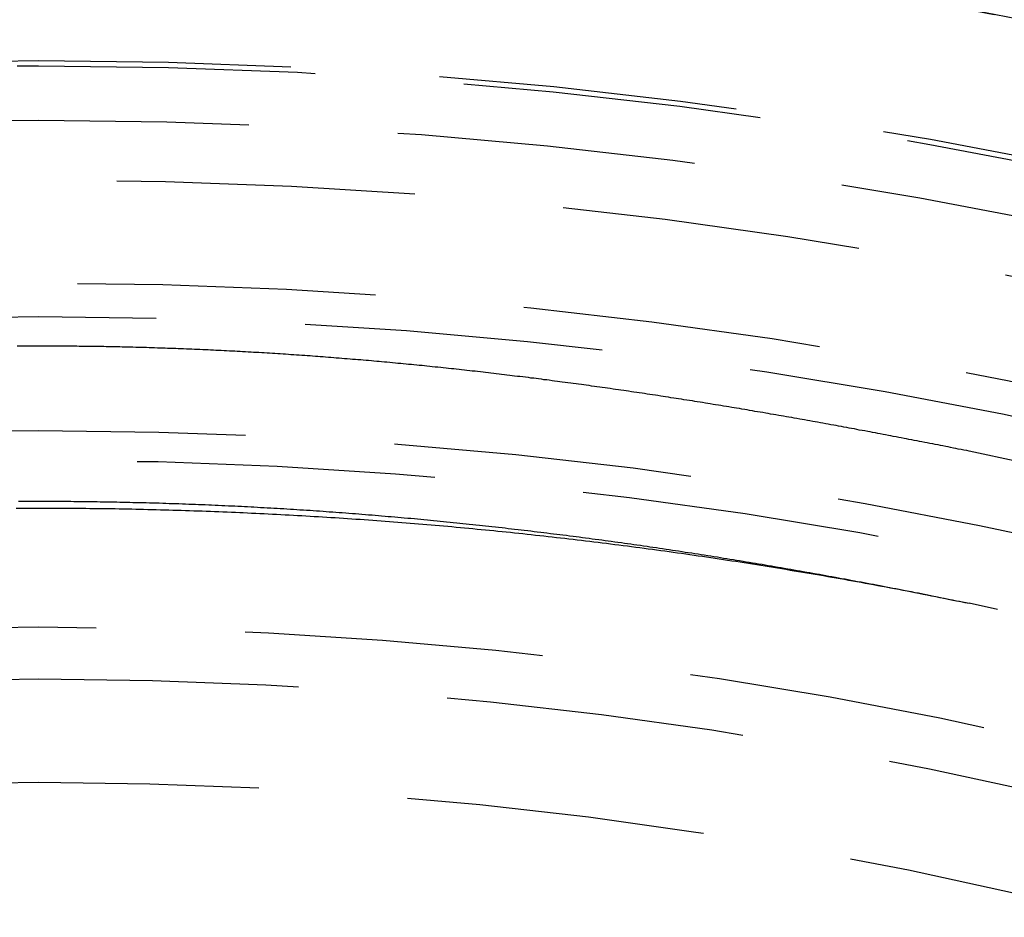
# Model space of a CAD drawing. Extents: x 0 to 867, y 0 to 1113.
# Drawn here: x 136 to 153, y 863 to 878 of the extents above; entities that cross this region are included whole.
import ezdxf

# ---------------------------------------------------------------- set-up
doc = ezdxf.new("R2010")
doc.units = 0
doc.header["$LTSCALE"] = 20
doc.linetypes.add('VERDECKT', pattern=[0.375, 0.25, -0.125])
doc.layers.get('0').update_dxf_attribs({"linetype": 'CONTINUOUS'})
doc.layers.add('BEM', color=7, linetype='CONTINUOUS')

# ---------------------------------------------------------------- blocks, each defined once
blk = doc.blocks.new('A$C403E2092')
at = {"color": 1}
for points in [[(2182.26, -159.815, 0), (2182.22, -159.806, 0), (2182.17, -159.797, 0), (2182.13, -159.789, 0), (2182.08, -159.78, 0), (2182.04, -159.771, 0), (2182, -159.763, 0), (2181.95, -159.754, 0), (2181.91, -159.745, 0), (2181.87, -159.737, 0), (2181.82, -159.728, 0), (2181.78, -159.719, 0), (2181.74, -159.711, 0), (2181.69, -159.702, 0), (2181.65, -159.694, 0), (2181.6, -159.685, 0), (2181.56, -159.677, 0), (2181.52, -159.668, 0), (2181.47, -159.66, 0), (2181.43, -159.651, 0), (2181.39, -159.643, 0), (2181.34, -159.634, 0), (2181.3, -159.626, 0), (2181.25, -159.617, 0), (2181.21, -159.609, 0), (2181.17, -159.6, 0), (2181.12, -159.592, 0), (2181.08, -159.584, 0), (2181.04, -159.575, 0), (2180.99, -159.567, 0), (2180.95, -159.558, 0), (2180.91, -159.55, 0), (2180.86, -159.542, 0), (2180.82, -159.534, 0), (2180.77, -159.525, 0), (2180.73, -159.517, 0), (2180.69, -159.509, 0), (2180.64, -159.5, 0), (2180.6, -159.492, 0), (2180.56, -159.484, 0), (2180.51, -159.476, 0), (2180.47, -159.468, 0), (2180.42, -159.46, 0), (2180.38, -159.451, 0), (2180.34, -159.443, 0), (2180.29, -159.435, 0), (2180.25, -159.427, 0), (2180.21, -159.419, 0), (2180.16, -159.411, 0), (2180.12, -159.403, 0), (2180.07, -159.395, 0), (2180.03, -159.387, 0), (2179.99, -159.379, 0), (2179.94, -159.371, 0), (2179.9, -159.363, 0), (2179.86, -159.355, 0), (2179.81, -159.347, 0), (2179.77, -159.339, 0), (2179.72, -159.331, 0), (2179.68, -159.323, 0), (2179.64, -159.315, 0), (2179.59, -159.307, 0), (2179.55, -159.3, 0), (2179.5, -159.292, 0), (2179.46, -159.284, 0), (2179.42, -159.276, 0), (2179.37, -159.268, 0), (2179.33, -159.261, 0), (2179.29, -159.253, 0), (2179.24, -159.245, 0), (2179.2, -159.238, 0), (2179.15, -159.23, 0), (2179.11, -159.222, 0), (2179.07, -159.215, 0), (2179.02, -159.207, 0), (2178.98, -159.199, 0), (2178.93, -159.192, 0), (2178.89, -159.184, 0), (2178.85, -159.177, 0), (2178.8, -159.169, 0), (2178.76, -159.162, 0), (2178.71, -159.154, 0), (2178.67, -159.147, 0), (2178.63, -159.139, 0), (2178.58, -159.132, 0), (2178.54, -159.124, 0), (2178.5, -159.117, 0), (2178.45, -159.11, 0), (2178.41, -159.102, 0), (2178.36, -159.095, 0), (2178.32, -159.087, 0), (2178.28, -159.08, 0), (2178.23, -159.073, 0), (2178.19, -159.066, 0), (2178.14, -159.058, 0), (2178.1, -159.051, 0), (2178.06, -159.044, 0), (2178.01, -159.037, 0), (2177.97, -159.03, 0), (2177.92, -159.022, 0), (2177.88, -159.015, 0), (2177.84, -159.008, 0), (2177.79, -159.001, 0), (2177.75, -158.994, 0), (2177.7, -158.987, 0), (2177.66, -158.98, 0), (2177.62, -158.973, 0), (2177.57, -158.966, 0), (2177.53, -158.959, 0), (2177.48, -158.952, 0), (2177.44, -158.945, 0), (2177.39, -158.938, 0), (2177.35, -158.931, 0), (2177.31, -158.924, 0), (2177.26, -158.918, 0), (2177.22, -158.911, 0), (2177.17, -158.904, 0), (2177.13, -158.897, 0), (2177.09, -158.89, 0), (2177.04, -158.884, 0), (2177, -158.877, 0), (2176.95, -158.87, 0), (2176.91, -158.864, 0), (2176.86, -158.857, 0), (2176.82, -158.85, 0), (2176.78, -158.844, 0), (2176.73, -158.837, 0), (2176.69, -158.831, 0), (2176.64, -158.824, 0), (2176.6, -158.818, 0), (2176.55, -158.811, 0), (2176.51, -158.805, 0), (2176.47, -158.798, 0), (2176.42, -158.792, 0), (2176.38, -158.785, 0), (2176.33, -158.779, 0), (2176.29, -158.773, 0), (2176.24, -158.766, 0), (2176.2, -158.76, 0), (2176.16, -158.754, 0), (2176.11, -158.747, 0), (2176.07, -158.741, 0), (2176.02, -158.735, 0), (2175.98, -158.729, 0), (2175.93, -158.723, 0), (2175.89, -158.716, 0), (2175.84, -158.71, 0), (2175.8, -158.704, 0), (2175.76, -158.698, 0), (2175.71, -158.692, 0), (2175.67, -158.686, 0), (2175.62, -158.68, 0), (2175.58, -158.674, 0), (2175.53, -158.668, 0), (2175.49, -158.662, 0), (2175.44, -158.656, 0), (2175.4, -158.65, 0), (2175.36, -158.645, 0), (2175.31, -158.639, 0), (2175.27, -158.633, 0), (2175.22, -158.627, 0), (2175.18, -158.621, 0), (2175.13, -158.616, 0), (2175.09, -158.61, 0), (2175.04, -158.604, 0), (2175, -158.599, 0), (2174.96, -158.593, 0), (2174.91, -158.588, 0), (2174.87, -158.582, 0), (2174.82, -158.576, 0), (2174.78, -158.571, 0), (2174.73, -158.565, 0), (2174.69, -158.56, 0), (2174.64, -158.555, 0), (2174.6, -158.549, 0), (2174.56, -158.544, 0), (2174.51, -158.538, 0), (2174.47, -158.533, 0), (2174.42, -158.528, 0), (2174.38, -158.522, 0), (2174.33, -158.517, 0), (2174.29, -158.512, 0), (2174.24, -158.507, 0), (2174.2, -158.502, 0), (2174.15, -158.497, 0), (2174.11, -158.491, 0), (2174.07, -158.486, 0), (2174.02, -158.481, 0), (2173.98, -158.476, 0), (2173.93, -158.471, 0), (2173.89, -158.466, 0), (2173.84, -158.461, 0), (2173.8, -158.456, 0), (2173.75, -158.451, 0), (2173.71, -158.447, 0), (2173.66, -158.442, 0), (2173.62, -158.437, 0), (2173.58, -158.432, 0), (2173.53, -158.427, 0), (2173.49, -158.423, 0), (2173.44, -158.418, 0), (2173.4, -158.413, 0), (2173.35, -158.409, 0), (2173.31, -158.404, 0), (2173.26, -158.399, 0), (2173.22, -158.395, 0), (2173.17, -158.39, 0), (2173.13, -158.386, 0), (2173.09, -158.381, 0), (2173.04, -158.377, 0), (2173, -158.372, 0), (2172.95, -158.368, 0), (2172.91, -158.364, 0), (2172.86, -158.359, 0), (2172.82, -158.355, 0), (2172.77, -158.351, 0), (2172.73, -158.346, 0), (2172.68, -158.342, 0), (2172.64, -158.338, 0), (2172.59, -158.334, 0), (2172.55, -158.33, 0), (2172.5, -158.325, 0), (2172.46, -158.321, 0), (2172.41, -158.317, 0), (2172.37, -158.313, 0), (2172.33, -158.309, 0), (2172.28, -158.305, 0), (2172.24, -158.301, 0), (2172.19, -158.297, 0), (2172.15, -158.294, 0), (2172.1, -158.29, 0), (2172.06, -158.286, 0), (2172.01, -158.282, 0), (2171.97, -158.278, 0), (2171.92, -158.275, 0), (2171.88, -158.271, 0), (2171.83, -158.267, 0), (2171.79, -158.264, 0), (2171.74, -158.26, 0), (2171.7, -158.256, 0), (2171.65, -158.253, 0), (2171.61, -158.249, 0), (2171.56, -158.246, 0), (2171.52, -158.242, 0), (2171.47, -158.239, 0), (2171.43, -158.235, 0), (2171.38, -158.232, 0), (2171.34, -158.229, 0), (2171.3, -158.225, 0), (2171.25, -158.222, 0), (2171.21, -158.219, 0), (2171.16, -158.216, 0), (2171.12, -158.212, 0), (2171.07, -158.209, 0), (2171.03, -158.206, 0), (2170.98, -158.203, 0), (2170.94, -158.2, 0), (2170.89, -158.197, 0), (2170.85, -158.194, 0), (2170.8, -158.191, 0), (2170.76, -158.188, 0), (2170.71, -158.185, 0), (2170.67, -158.182, 0), (2170.62, -158.179, 0), (2170.58, -158.176, 0), (2170.53, -158.174, 0), (2170.49, -158.171, 0), (2170.44, -158.168, 0), (2170.4, -158.165, 0), (2170.35, -158.163, 0), (2170.31, -158.16, 0), (2170.26, -158.158, 0), (2170.22, -158.155, 0), (2170.17, -158.152, 0), (2170.13, -158.15, 0), (2170.08, -158.147, 0), (2170.04, -158.145, 0), (2169.99, -158.143, 0), (2169.95, -158.14, 0), (2169.9, -158.138, 0), (2169.86, -158.136, 0), (2169.81, -158.133, 0), (2169.77, -158.131, 0), (2169.72, -158.129, 0), (2169.68, -158.127, 0), (2169.63, -158.124, 0), (2169.59, -158.122, 0), (2169.54, -158.12, 0), (2169.5, -158.118, 0), (2169.45, -158.116, 0), (2169.41, -158.114, 0), (2169.36, -158.112, 0), (2169.32, -158.11, 0), (2169.27, -158.108, 0), (2169.23, -158.106, 0), (2169.18, -158.104, 0), (2169.14, -158.103, 0), (2169.09, -158.101, 0), (2169.05, -158.099, 0), (2169, -158.097, 0), (2168.96, -158.096, 0), (2168.91, -158.094, 0), (2168.87, -158.092, 0), (2168.82, -158.091, 0), (2168.78, -158.089, 0), (2168.73, -158.088, 0), (2168.69, -158.086, 0), (2168.65, -158.085, 0), (2168.6, -158.083, 0), (2168.56, -158.082, 0), (2168.51, -158.081, 0), (2168.47, -158.079, 0), (2168.42, -158.078, 0), (2168.38, -158.077, 0), (2168.33, -158.075, 0), (2168.29, -158.074, 0), (2168.24, -158.073, 0), (2168.2, -158.072, 0), (2168.15, -158.071, 0), (2168.11, -158.07, 0), (2168.06, -158.069, 0), (2168.02, -158.068, 0), (2167.97, -158.067, 0), (2167.93, -158.066, 0), (2167.88, -158.065, 0), (2167.84, -158.064, 0), (2167.79, -158.063, 0), (2167.75, -158.062, 0), (2167.7, -158.062, 0), (2167.66, -158.061, 0), (2167.61, -158.06, 0), (2167.57, -158.059, 0), (2167.52, -158.059, 0), (2167.48, -158.058, 0), (2167.43, -158.058, 0), (2167.39, -158.057, 0), (2167.34, -158.057, 0), (2167.3, -158.056, 0), (2167.25, -158.056, 0), (2167.21, -158.055, 0), (2167.16, -158.055, 0), (2167.12, -158.054, 0), (2167.07, -158.054, 0), (2167.02, -158.054, 0), (2166.98, -158.054, 0), (2166.93, -158.053, 0), (2166.89, -158.053, 0), (2166.84, -158.053, 0), (2166.8, -158.053, 0), (2166.75, -158.053, 0), (2166.71, -158.053, 0), (2166.66, -158.053, 0), (2166.62, -158.053, 0), (2166.57, -158.053, 0), (2166.53, -158.053, 0), (2166.48, -158.053, 0), (2166.44, -158.053, 0), (2166.39, -158.053, 0), (2166.35, -158.054, 0), (2166.3, -158.054, 0)], [(2182.26, -159.815, 0), (2182.22, -159.806, 0), (2182.17, -159.797, 0), (2182.13, -159.789, 0), (2182.08, -159.78, 0), (2182.04, -159.771, 0), (2182, -159.763, 0), (2181.95, -159.754, 0), (2181.91, -159.745, 0), (2181.87, -159.737, 0), (2181.82, -159.728, 0), (2181.78, -159.719, 0), (2181.74, -159.711, 0), (2181.69, -159.702, 0), (2181.65, -159.694, 0), (2181.6, -159.685, 0), (2181.56, -159.677, 0), (2181.52, -159.668, 0), (2181.47, -159.66, 0), (2181.43, -159.651, 0), (2181.39, -159.643, 0), (2181.34, -159.634, 0), (2181.3, -159.626, 0), (2181.25, -159.617, 0), (2181.21, -159.609, 0), (2181.17, -159.6, 0), (2181.12, -159.592, 0), (2181.08, -159.584, 0), (2181.04, -159.575, 0), (2180.99, -159.567, 0), (2180.95, -159.558, 0), (2180.91, -159.55, 0), (2180.86, -159.542, 0), (2180.82, -159.534, 0), (2180.77, -159.525, 0), (2180.73, -159.517, 0), (2180.69, -159.509, 0), (2180.64, -159.5, 0), (2180.6, -159.492, 0), (2180.56, -159.484, 0), (2180.51, -159.476, 0), (2180.47, -159.468, 0), (2180.42, -159.46, 0), (2180.38, -159.451, 0), (2180.34, -159.443, 0), (2180.29, -159.435, 0), (2180.25, -159.427, 0), (2180.21, -159.419, 0), (2180.16, -159.411, 0), (2180.12, -159.403, 0), (2180.07, -159.395, 0), (2180.03, -159.387, 0), (2179.99, -159.379, 0), (2179.94, -159.371, 0), (2179.9, -159.363, 0), (2179.86, -159.355, 0), (2179.81, -159.347, 0), (2179.77, -159.339, 0), (2179.72, -159.331, 0), (2179.68, -159.323, 0), (2179.64, -159.315, 0), (2179.59, -159.307, 0), (2179.55, -159.3, 0), (2179.5, -159.292, 0), (2179.46, -159.284, 0), (2179.42, -159.276, 0), (2179.37, -159.268, 0), (2179.33, -159.261, 0), (2179.29, -159.253, 0), (2179.24, -159.245, 0), (2179.2, -159.238, 0), (2179.15, -159.23, 0), (2179.11, -159.222, 0), (2179.07, -159.215, 0), (2179.02, -159.207, 0), (2178.98, -159.199, 0), (2178.93, -159.192, 0), (2178.89, -159.184, 0), (2178.85, -159.177, 0), (2178.8, -159.169, 0), (2178.76, -159.162, 0), (2178.71, -159.154, 0), (2178.67, -159.147, 0), (2178.63, -159.139, 0), (2178.58, -159.132, 0), (2178.54, -159.124, 0), (2178.5, -159.117, 0), (2178.45, -159.11, 0), (2178.41, -159.102, 0), (2178.36, -159.095, 0), (2178.32, -159.087, 0), (2178.28, -159.08, 0), (2178.23, -159.073, 0), (2178.19, -159.066, 0), (2178.14, -159.058, 0), (2178.1, -159.051, 0), (2178.06, -159.044, 0), (2178.01, -159.037, 0), (2177.97, -159.03, 0), (2177.92, -159.022, 0), (2177.88, -159.015, 0), (2177.84, -159.008, 0), (2177.79, -159.001, 0), (2177.75, -158.994, 0), (2177.7, -158.987, 0), (2177.66, -158.98, 0), (2177.62, -158.973, 0), (2177.57, -158.966, 0), (2177.53, -158.959, 0), (2177.48, -158.952, 0), (2177.44, -158.945, 0), (2177.39, -158.938, 0), (2177.35, -158.931, 0), (2177.31, -158.924, 0), (2177.26, -158.918, 0), (2177.22, -158.911, 0), (2177.17, -158.904, 0), (2177.13, -158.897, 0), (2177.09, -158.89, 0), (2177.04, -158.884, 0), (2177, -158.877, 0), (2176.95, -158.87, 0), (2176.91, -158.864, 0), (2176.86, -158.857, 0), (2176.82, -158.85, 0), (2176.78, -158.844, 0), (2176.73, -158.837, 0), (2176.69, -158.831, 0), (2176.64, -158.824, 0), (2176.6, -158.818, 0), (2176.55, -158.811, 0), (2176.51, -158.805, 0), (2176.47, -158.798, 0), (2176.42, -158.792, 0), (2176.38, -158.785, 0), (2176.33, -158.779, 0), (2176.29, -158.773, 0), (2176.24, -158.766, 0), (2176.2, -158.76, 0), (2176.16, -158.754, 0), (2176.11, -158.747, 0), (2176.07, -158.741, 0), (2176.02, -158.735, 0), (2175.98, -158.729, 0), (2175.93, -158.723, 0), (2175.89, -158.716, 0), (2175.84, -158.71, 0), (2175.8, -158.704, 0), (2175.76, -158.698, 0), (2175.71, -158.692, 0), (2175.67, -158.686, 0), (2175.62, -158.68, 0), (2175.58, -158.674, 0), (2175.53, -158.668, 0), (2175.49, -158.662, 0), (2175.44, -158.656, 0), (2175.4, -158.65, 0), (2175.36, -158.645, 0), (2175.31, -158.639, 0), (2175.27, -158.633, 0), (2175.22, -158.627, 0), (2175.18, -158.621, 0), (2175.13, -158.616, 0), (2175.09, -158.61, 0), (2175.04, -158.604, 0), (2175, -158.599, 0), (2174.96, -158.593, 0), (2174.91, -158.588, 0), (2174.87, -158.582, 0), (2174.82, -158.576, 0), (2174.78, -158.571, 0), (2174.73, -158.565, 0), (2174.69, -158.56, 0), (2174.64, -158.555, 0), (2174.6, -158.549, 0), (2174.56, -158.544, 0), (2174.51, -158.538, 0), (2174.47, -158.533, 0), (2174.42, -158.528, 0), (2174.38, -158.522, 0), (2174.33, -158.517, 0), (2174.29, -158.512, 0), (2174.24, -158.507, 0), (2174.2, -158.502, 0), (2174.15, -158.497, 0), (2174.11, -158.491, 0), (2174.07, -158.486, 0), (2174.02, -158.481, 0), (2173.98, -158.476, 0), (2173.93, -158.471, 0), (2173.89, -158.466, 0), (2173.84, -158.461, 0), (2173.8, -158.456, 0), (2173.75, -158.451, 0), (2173.71, -158.447, 0), (2173.66, -158.442, 0), (2173.62, -158.437, 0), (2173.58, -158.432, 0), (2173.53, -158.427, 0), (2173.49, -158.423, 0), (2173.44, -158.418, 0), (2173.4, -158.413, 0), (2173.35, -158.409, 0), (2173.31, -158.404, 0), (2173.26, -158.399, 0), (2173.22, -158.395, 0), (2173.17, -158.39, 0), (2173.13, -158.386, 0), (2173.09, -158.381, 0), (2173.04, -158.377, 0), (2173, -158.372, 0), (2172.95, -158.368, 0), (2172.91, -158.364, 0), (2172.86, -158.359, 0), (2172.82, -158.355, 0), (2172.77, -158.351, 0), (2172.73, -158.346, 0), (2172.68, -158.342, 0), (2172.64, -158.338, 0), (2172.59, -158.334, 0), (2172.55, -158.33, 0), (2172.5, -158.325, 0), (2172.46, -158.321, 0), (2172.41, -158.317, 0), (2172.37, -158.313, 0), (2172.33, -158.309, 0), (2172.28, -158.305, 0), (2172.24, -158.301, 0), (2172.19, -158.297, 0), (2172.15, -158.294, 0), (2172.1, -158.29, 0), (2172.06, -158.286, 0), (2172.01, -158.282, 0), (2171.97, -158.278, 0), (2171.92, -158.275, 0), (2171.88, -158.271, 0), (2171.83, -158.267, 0), (2171.79, -158.264, 0), (2171.74, -158.26, 0), (2171.7, -158.256, 0), (2171.65, -158.253, 0), (2171.61, -158.249, 0), (2171.56, -158.246, 0), (2171.52, -158.242, 0), (2171.47, -158.239, 0), (2171.43, -158.235, 0), (2171.38, -158.232, 0), (2171.34, -158.229, 0), (2171.3, -158.225, 0), (2171.25, -158.222, 0), (2171.21, -158.219, 0), (2171.16, -158.216, 0), (2171.12, -158.212, 0), (2171.07, -158.209, 0), (2171.03, -158.206, 0), (2170.98, -158.203, 0), (2170.94, -158.2, 0), (2170.89, -158.197, 0), (2170.85, -158.194, 0), (2170.8, -158.191, 0), (2170.76, -158.188, 0), (2170.71, -158.185, 0), (2170.67, -158.182, 0), (2170.62, -158.179, 0), (2170.58, -158.176, 0), (2170.53, -158.174, 0), (2170.49, -158.171, 0), (2170.44, -158.168, 0), (2170.4, -158.165, 0), (2170.35, -158.163, 0), (2170.31, -158.16, 0), (2170.26, -158.158, 0), (2170.22, -158.155, 0), (2170.17, -158.152, 0), (2170.13, -158.15, 0), (2170.08, -158.147, 0), (2170.04, -158.145, 0), (2169.99, -158.143, 0), (2169.95, -158.14, 0), (2169.9, -158.138, 0), (2169.86, -158.136, 0), (2169.81, -158.133, 0), (2169.77, -158.131, 0), (2169.72, -158.129, 0), (2169.68, -158.127, 0), (2169.63, -158.124, 0), (2169.59, -158.122, 0), (2169.54, -158.12, 0), (2169.5, -158.118, 0), (2169.45, -158.116, 0), (2169.41, -158.114, 0), (2169.36, -158.112, 0), (2169.32, -158.11, 0), (2169.27, -158.108, 0), (2169.23, -158.106, 0), (2169.18, -158.104, 0), (2169.14, -158.103, 0), (2169.09, -158.101, 0), (2169.05, -158.099, 0), (2169, -158.097, 0), (2168.96, -158.096, 0), (2168.91, -158.094, 0), (2168.87, -158.092, 0), (2168.82, -158.091, 0), (2168.78, -158.089, 0), (2168.73, -158.088, 0), (2168.69, -158.086, 0), (2168.65, -158.085, 0), (2168.6, -158.083, 0), (2168.56, -158.082, 0), (2168.51, -158.081, 0), (2168.47, -158.079, 0), (2168.42, -158.078, 0), (2168.38, -158.077, 0), (2168.33, -158.075, 0), (2168.29, -158.074, 0), (2168.24, -158.073, 0), (2168.2, -158.072, 0), (2168.15, -158.071, 0), (2168.11, -158.07, 0), (2168.06, -158.069, 0), (2168.02, -158.068, 0), (2167.97, -158.067, 0), (2167.93, -158.066, 0), (2167.88, -158.065, 0), (2167.84, -158.064, 0), (2167.79, -158.063, 0), (2167.75, -158.062, 0), (2167.7, -158.062, 0), (2167.66, -158.061, 0), (2167.61, -158.06, 0), (2167.57, -158.059, 0), (2167.52, -158.059, 0), (2167.48, -158.058, 0), (2167.43, -158.058, 0), (2167.39, -158.057, 0), (2167.34, -158.057, 0), (2167.3, -158.056, 0), (2167.25, -158.056, 0), (2167.21, -158.055, 0), (2167.16, -158.055, 0), (2167.12, -158.054, 0), (2167.07, -158.054, 0), (2167.02, -158.054, 0), (2166.98, -158.054, 0), (2166.93, -158.053, 0), (2166.89, -158.053, 0), (2166.84, -158.053, 0), (2166.8, -158.053, 0), (2166.75, -158.053, 0), (2166.71, -158.053, 0), (2166.66, -158.053, 0), (2166.62, -158.053, 0), (2166.57, -158.053, 0), (2166.53, -158.053, 0), (2166.48, -158.053, 0), (2166.44, -158.053, 0), (2166.39, -158.053, 0), (2166.35, -158.054, 0), (2166.3, -158.054, 0)], [(2166.32, -160.655, 0), (2166.37, -160.655, 0), (2166.43, -160.654, 0), (2166.48, -160.654, 0), (2166.54, -160.654, 0), (2166.59, -160.654, 0), (2166.65, -160.654, 0), (2166.7, -160.654, 0), (2166.76, -160.654, 0), (2166.81, -160.654, 0), (2166.87, -160.654, 0), (2166.92, -160.654, 0), (2166.98, -160.655, 0), (2167.03, -160.655, 0), (2167.09, -160.655, 0), (2167.14, -160.656, 0), (2167.2, -160.656, 0), (2167.25, -160.657, 0), (2167.31, -160.657, 0), (2167.36, -160.658, 0), (2167.42, -160.658, 0), (2167.47, -160.659, 0), (2167.53, -160.66, 0), (2167.58, -160.66, 0), (2167.64, -160.661, 0), (2167.69, -160.662, 0), (2167.75, -160.663, 0), (2167.8, -160.664, 0), (2167.86, -160.665, 0), (2167.91, -160.666, 0), (2167.97, -160.667, 0), (2168.02, -160.668, 0), (2168.08, -160.669, 0), (2168.13, -160.67, 0), (2168.19, -160.671, 0), (2168.24, -160.673, 0), (2168.3, -160.674, 0), (2168.35, -160.675, 0), (2168.41, -160.677, 0), (2168.46, -160.678, 0), (2168.52, -160.68, 0), (2168.57, -160.681, 0), (2168.63, -160.683, 0), (2168.68, -160.684, 0), (2168.74, -160.686, 0), (2168.79, -160.688, 0), (2168.85, -160.69, 0), (2168.9, -160.691, 0), (2168.96, -160.693, 0), (2169.01, -160.695, 0), (2169.07, -160.697, 0), (2169.12, -160.699, 0), (2169.18, -160.701, 0), (2169.23, -160.703, 0), (2169.29, -160.705, 0), (2169.34, -160.707, 0), (2169.4, -160.71, 0), (2169.45, -160.712, 0), (2169.51, -160.714, 0), (2169.56, -160.717, 0), (2169.62, -160.719, 0), (2169.67, -160.721, 0), (2169.73, -160.724, 0), (2169.78, -160.726, 0), (2169.84, -160.729, 0), (2169.89, -160.731, 0), (2169.95, -160.734, 0), (2170, -160.737, 0), (2170.06, -160.74, 0), (2170.11, -160.742, 0), (2170.16, -160.745, 0), (2170.22, -160.748, 0), (2170.27, -160.751, 0), (2170.33, -160.754, 0), (2170.38, -160.757, 0), (2170.44, -160.76, 0), (2170.49, -160.763, 0), (2170.55, -160.766, 0), (2170.6, -160.769, 0), (2170.66, -160.773, 0), (2170.71, -160.776, 0), (2170.77, -160.779, 0), (2170.82, -160.782, 0), (2170.88, -160.786, 0), (2170.93, -160.789, 0), (2170.99, -160.793, 0), (2171.04, -160.796, 0), (2171.1, -160.8, 0), (2171.15, -160.803, 0), (2171.21, -160.807, 0), (2171.26, -160.811, 0), (2171.32, -160.815, 0), (2171.37, -160.818, 0), (2171.43, -160.822, 0), (2171.48, -160.826, 0), (2171.53, -160.83, 0), (2171.59, -160.834, 0), (2171.64, -160.838, 0), (2171.7, -160.842, 0), (2171.75, -160.846, 0), (2171.81, -160.85, 0), (2171.86, -160.854, 0), (2171.92, -160.858, 0), (2171.97, -160.863, 0), (2172.03, -160.867, 0), (2172.08, -160.871, 0), (2172.14, -160.876, 0), (2172.19, -160.88, 0), (2172.25, -160.885, 0), (2172.3, -160.889, 0), (2172.36, -160.894, 0), (2172.41, -160.898, 0), (2172.47, -160.903, 0), (2172.52, -160.908, 0), (2172.57, -160.912, 0), (2172.63, -160.917, 0), (2172.68, -160.922, 0), (2172.74, -160.927, 0), (2172.79, -160.932, 0), (2172.85, -160.936, 0), (2172.9, -160.941, 0), (2172.96, -160.946, 0), (2173.01, -160.951, 0), (2173.07, -160.957, 0), (2173.12, -160.962, 0), (2173.18, -160.967, 0), (2173.23, -160.972, 0), (2173.28, -160.977, 0), (2173.34, -160.983, 0), (2173.39, -160.988, 0), (2173.45, -160.993, 0), (2173.5, -160.999, 0), (2173.56, -161.004, 0), (2173.61, -161.01, 0), (2173.67, -161.015, 0), (2173.72, -161.021, 0), (2173.77, -161.026, 0), (2173.83, -161.032, 0), (2173.88, -161.038, 0), (2173.94, -161.043, 0), (2173.99, -161.049, 0), (2174.05, -161.055, 0), (2174.1, -161.061, 0), (2174.15, -161.067, 0), (2174.21, -161.073, 0), (2174.26, -161.079, 0), (2174.32, -161.085, 0), (2174.37, -161.091, 0), (2174.43, -161.097, 0), (2174.48, -161.103, 0), (2174.53, -161.109, 0), (2174.59, -161.115, 0), (2174.64, -161.121, 0), (2174.7, -161.128, 0), (2174.75, -161.134, 0), (2174.8, -161.14, 0), (2174.86, -161.147, 0), (2174.91, -161.153, 0), (2174.97, -161.16, 0), (2175.02, -161.166, 0), (2175.08, -161.173, 0), (2175.13, -161.179, 0), (2175.18, -161.186, 0), (2175.24, -161.193, 0), (2175.29, -161.199, 0), (2175.35, -161.206, 0), (2175.4, -161.213, 0), (2175.45, -161.22, 0), (2175.51, -161.226, 0), (2175.56, -161.233, 0), (2175.62, -161.24, 0), (2175.67, -161.247, 0), (2175.72, -161.254, 0), (2175.78, -161.261, 0), (2175.83, -161.268, 0), (2175.89, -161.275, 0), (2175.94, -161.283, 0), (2175.99, -161.29, 0), (2176.05, -161.297, 0), (2176.1, -161.304, 0), (2176.16, -161.311, 0), (2176.21, -161.319, 0), (2176.26, -161.326, 0), (2176.32, -161.334, 0), (2176.37, -161.341, 0), (2176.43, -161.349, 0), (2176.48, -161.356, 0), (2176.53, -161.364, 0), (2176.59, -161.371, 0), (2176.64, -161.379, 0), (2176.69, -161.386, 0), (2176.75, -161.394, 0), (2176.8, -161.402, 0), (2176.86, -161.41, 0), (2176.91, -161.417, 0), (2176.96, -161.425, 0), (2177.02, -161.433, 0), (2177.07, -161.441, 0), (2177.12, -161.449, 0), (2177.18, -161.457, 0), (2177.23, -161.465, 0), (2177.29, -161.473, 0), (2177.34, -161.481, 0), (2177.39, -161.489, 0), (2177.45, -161.497, 0), (2177.5, -161.506, 0), (2177.55, -161.514, 0), (2177.61, -161.522, 0), (2177.66, -161.53, 0), (2177.72, -161.539, 0), (2177.77, -161.547, 0), (2177.82, -161.555, 0), (2177.88, -161.564, 0), (2177.93, -161.572, 0), (2177.98, -161.581, 0), (2178.04, -161.589, 0), (2178.09, -161.598, 0), (2178.14, -161.607, 0), (2178.2, -161.615, 0), (2178.25, -161.624, 0), (2178.31, -161.633, 0), (2178.36, -161.641, 0), (2178.41, -161.65, 0), (2178.47, -161.659, 0), (2178.52, -161.668, 0), (2178.57, -161.677, 0), (2178.63, -161.686, 0), (2178.68, -161.695, 0), (2178.73, -161.703, 0), (2178.79, -161.712, 0), (2178.84, -161.722, 0), (2178.89, -161.731, 0), (2178.95, -161.74, 0), (2179, -161.749, 0), (2179.06, -161.758, 0), (2179.11, -161.767, 0), (2179.16, -161.776, 0), (2179.22, -161.786, 0), (2179.27, -161.795, 0), (2179.32, -161.804, 0), (2179.38, -161.814, 0), (2179.43, -161.823, 0), (2179.48, -161.833, 0), (2179.54, -161.842, 0), (2179.59, -161.852, 0), (2179.64, -161.861, 0), (2179.7, -161.871, 0), (2179.75, -161.88, 0), (2179.8, -161.89, 0), (2179.86, -161.9, 0), (2179.91, -161.909, 0), (2179.96, -161.919, 0), (2180.02, -161.929, 0), (2180.07, -161.939, 0), (2180.12, -161.948, 0), (2180.18, -161.958, 0), (2180.23, -161.968, 0), (2180.28, -161.978, 0), (2180.34, -161.988, 0), (2180.39, -161.998, 0), (2180.45, -162.008, 0), (2180.5, -162.018, 0), (2180.55, -162.028, 0), (2180.61, -162.038, 0), (2180.66, -162.048, 0), (2180.71, -162.058, 0), (2180.77, -162.069, 0), (2180.82, -162.079, 0), (2180.87, -162.089, 0), (2180.93, -162.099, 0), (2180.98, -162.11, 0), (2181.03, -162.12, 0), (2181.09, -162.13, 0), (2181.14, -162.141, 0), (2181.19, -162.151, 0), (2181.25, -162.162, 0), (2181.3, -162.172, 0), (2181.35, -162.183, 0), (2181.41, -162.193, 0), (2181.46, -162.204, 0), (2181.51, -162.214, 0), (2181.57, -162.225, 0), (2181.62, -162.236, 0), (2181.67, -162.246, 0), (2181.73, -162.257, 0), (2181.78, -162.268, 0), (2181.83, -162.279, 0), (2181.89, -162.29, 0), (2181.94, -162.3, 0), (2181.99, -162.311, 0), (2182.05, -162.322, 0), (2182.1, -162.333, 0), (2182.15, -162.344, 0), (2182.21, -162.355, 0), (2182.26, -162.366, 0)], [(2166.28, -160.77, 0), (2166.35, -160.769, 0), (2166.41, -160.769, 0), (2166.48, -160.769, 0), (2166.55, -160.769, 0), (2166.62, -160.769, 0), (2166.69, -160.769, 0), (2166.76, -160.769, 0), (2166.83, -160.769, 0), (2166.9, -160.769, 0), (2166.97, -160.769, 0), (2167.04, -160.77, 0), (2167.11, -160.77, 0), (2167.18, -160.77, 0), (2167.24, -160.771, 0), (2167.31, -160.771, 0), (2167.38, -160.772, 0), (2167.45, -160.773, 0), (2167.52, -160.774, 0), (2167.59, -160.774, 0), (2167.66, -160.775, 0), (2167.73, -160.776, 0), (2167.8, -160.777, 0), (2167.87, -160.778, 0), (2167.94, -160.779, 0), (2168.01, -160.781, 0), (2168.08, -160.782, 0), (2168.15, -160.783, 0), (2168.22, -160.784, 0), (2168.29, -160.786, 0), (2168.35, -160.787, 0), (2168.42, -160.789, 0), (2168.49, -160.791, 0), (2168.56, -160.792, 0), (2168.63, -160.794, 0), (2168.7, -160.796, 0), (2168.77, -160.798, 0), (2168.84, -160.8, 0), (2168.91, -160.802, 0), (2168.98, -160.804, 0), (2169.05, -160.806, 0), (2169.12, -160.808, 0), (2169.19, -160.81, 0), (2169.26, -160.813, 0), (2169.33, -160.815, 0), (2169.4, -160.818, 0), (2169.47, -160.82, 0), (2169.54, -160.823, 0), (2169.61, -160.825, 0), (2169.68, -160.828, 0), (2169.75, -160.831, 0), (2169.82, -160.834, 0), (2169.89, -160.836, 0), (2169.96, -160.839, 0), (2170.03, -160.842, 0), (2170.09, -160.846, 0), (2170.16, -160.849, 0), (2170.23, -160.852, 0), (2170.3, -160.855, 0), (2170.37, -160.859, 0), (2170.44, -160.862, 0), (2170.51, -160.865, 0), (2170.58, -160.869, 0), (2170.65, -160.873, 0), (2170.72, -160.876, 0), (2170.79, -160.88, 0), (2170.86, -160.884, 0), (2170.93, -160.888, 0), (2171, -160.891, 0), (2171.07, -160.895, 0), (2171.14, -160.899, 0), (2171.21, -160.904, 0), (2171.28, -160.908, 0), (2171.35, -160.912, 0), (2171.42, -160.916, 0), (2171.49, -160.921, 0), (2171.56, -160.925, 0), (2171.63, -160.93, 0), (2171.7, -160.934, 0), (2171.77, -160.939, 0), (2171.84, -160.943, 0), (2171.91, -160.948, 0), (2171.98, -160.953, 0), (2172.05, -160.958, 0), (2172.12, -160.963, 0), (2172.19, -160.968, 0), (2172.26, -160.973, 0), (2172.33, -160.978, 0), (2172.4, -160.983, 0), (2172.47, -160.988, 0), (2172.54, -160.994, 0), (2172.61, -160.999, 0), (2172.68, -161.005, 0), (2172.75, -161.01, 0), (2172.82, -161.016, 0), (2172.89, -161.021, 0), (2172.96, -161.027, 0), (2173.03, -161.033, 0), (2173.1, -161.039, 0), (2173.17, -161.045, 0), (2173.24, -161.051, 0), (2173.31, -161.057, 0), (2173.38, -161.063, 0), (2173.45, -161.069, 0), (2173.52, -161.075, 0), (2173.59, -161.081, 0), (2173.66, -161.088, 0), (2173.73, -161.094, 0), (2173.8, -161.101, 0), (2173.87, -161.107, 0), (2173.94, -161.114, 0), (2174.01, -161.121, 0), (2174.08, -161.127, 0), (2174.15, -161.134, 0), (2174.22, -161.141, 0), (2174.29, -161.148, 0), (2174.36, -161.155, 0), (2174.43, -161.162, 0), (2174.5, -161.169, 0), (2174.57, -161.176, 0), (2174.64, -161.184, 0), (2174.71, -161.191, 0), (2174.78, -161.198, 0), (2174.85, -161.206, 0), (2174.92, -161.213, 0), (2174.99, -161.221, 0), (2175.06, -161.229, 0), (2175.13, -161.236, 0), (2175.2, -161.244, 0), (2175.27, -161.252, 0), (2175.34, -161.26, 0), (2175.41, -161.268, 0), (2175.48, -161.276, 0), (2175.55, -161.284, 0), (2175.62, -161.292, 0), (2175.69, -161.301, 0), (2175.76, -161.309, 0), (2175.83, -161.317, 0), (2175.9, -161.326, 0), (2175.97, -161.334, 0), (2176.04, -161.343, 0), (2176.11, -161.351, 0), (2176.18, -161.36, 0), (2176.25, -161.369, 0), (2176.32, -161.378, 0), (2176.39, -161.387, 0), (2176.46, -161.396, 0), (2176.53, -161.405, 0), (2176.6, -161.414, 0), (2176.67, -161.423, 0), (2176.74, -161.432, 0), (2176.81, -161.441, 0), (2176.88, -161.451, 0), (2176.95, -161.46, 0), (2177.02, -161.47, 0), (2177.09, -161.479, 0), (2177.16, -161.489, 0), (2177.23, -161.499, 0), (2177.3, -161.508, 0), (2177.37, -161.518, 0), (2177.44, -161.528, 0), (2177.51, -161.538, 0), (2177.58, -161.548, 0), (2177.65, -161.558, 0), (2177.72, -161.568, 0), (2177.79, -161.578, 0), (2177.86, -161.589, 0), (2177.93, -161.599, 0), (2178, -161.609, 0), (2178.07, -161.62, 0), (2178.14, -161.63, 0), (2178.21, -161.641, 0), (2178.28, -161.652, 0), (2178.35, -161.662, 0), (2178.42, -161.673, 0), (2178.49, -161.684, 0), (2178.56, -161.695, 0), (2178.63, -161.706, 0), (2178.7, -161.717, 0), (2178.77, -161.728, 0), (2178.84, -161.739, 0), (2178.91, -161.75, 0), (2178.98, -161.762, 0), (2179.05, -161.773, 0), (2179.12, -161.784, 0), (2179.19, -161.796, 0), (2179.26, -161.808, 0), (2179.33, -161.819, 0), (2179.4, -161.831, 0), (2179.47, -161.843, 0), (2179.54, -161.854, 0), (2179.61, -161.866, 0), (2179.68, -161.878, 0), (2179.75, -161.89, 0), (2179.82, -161.902, 0), (2179.89, -161.914, 0), (2179.96, -161.927, 0), (2180.03, -161.939, 0), (2180.1, -161.951, 0), (2180.17, -161.964, 0), (2180.24, -161.976, 0), (2180.31, -161.989, 0), (2180.38, -162.001, 0), (2180.45, -162.014, 0), (2180.52, -162.027, 0), (2180.59, -162.04, 0), (2180.66, -162.052, 0), (2180.73, -162.065, 0), (2180.8, -162.078, 0), (2180.87, -162.091, 0), (2180.94, -162.104, 0), (2181.01, -162.118, 0), (2181.08, -162.131, 0), (2181.15, -162.144, 0), (2181.22, -162.158, 0), (2181.29, -162.171, 0), (2181.35, -162.185, 0), (2181.42, -162.198, 0), (2181.49, -162.212, 0), (2181.56, -162.226, 0), (2181.63, -162.239, 0), (2181.7, -162.253, 0), (2181.77, -162.267, 0), (2181.84, -162.281, 0), (2181.91, -162.295, 0), (2181.98, -162.309, 0), (2182.05, -162.323, 0), (2182.12, -162.337, 0), (2182.19, -162.352, 0), (2182.26, -162.366, 0)]]:
    blk.add_polyline3d(points, dxfattribs=at)
at = {"color": 3, "linetype": 'CONTINUOUS', "extrusion": (0, 0, -1)}
blk.add_circle((-2166.656, -237.769), 109.5, dxfattribs=at)
at = {"color": 1, "linetype": 'VERDECKT', "extrusion": (0, 0, -1)}
for radius in [106.6, 106.6, 104.75, 104.75, 91.869, 91.869, 91.718, 89.369, 88.304, 87.5, 86.758, 83.5, 82.5, 80.768, 77.798, 75, 74.128, 72.396]:
    blk.add_circle((-2166.656, -237.769), radius, dxfattribs=at)
at = {"color": 1, "linetype": 'VERDECKT'}
for radius in [91.718, 86.758, 84.505, 84.418, 80.21, 80.21, 78.301]:
    blk.add_circle((2166.656, -237.769), radius, dxfattribs=at)
for radius, start, end in [(79.5, 281.31874, 78.68126), (79.5, 281.31874, 78.68126), (77, 281.69133, 78.30867)]:
    blk.add_arc((2166.656, -237.769), radius, start, end, dxfattribs=at)

msp = doc.modelspace()

# ---------------------------------------------------------------- block references
at = {"layer": 'BEM'}
msp.add_blockref('A$C403E2092', (-2030.156, 1030.98), dxfattribs=at)

doc.saveas('drawing.dxf')
